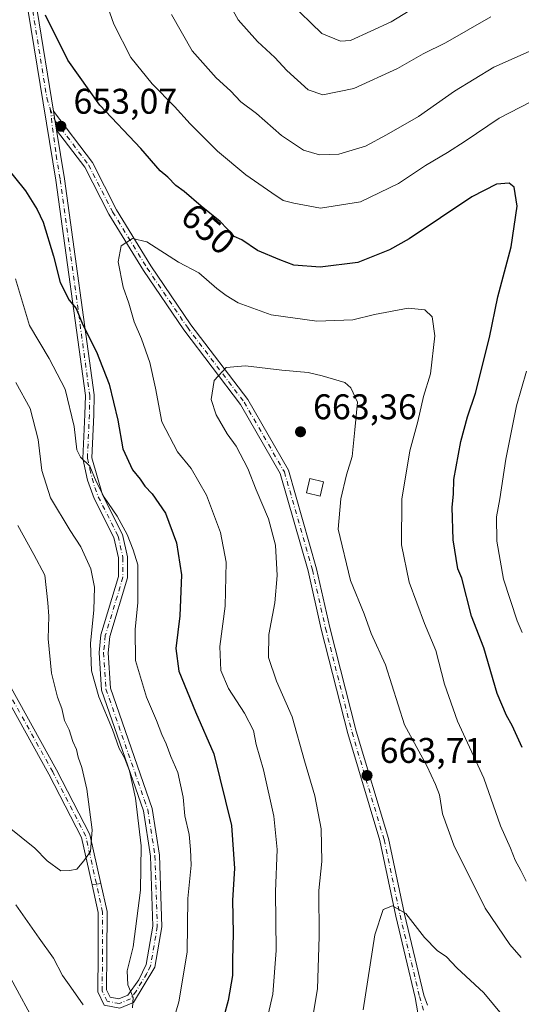
# Model space of a CAD drawing. Units: metres. Extents: x 594863 to 598358, y 4650426 to 4652781.
# Drawn here: x 596488 to 596629, y 4650880 to 4651157 of the extents above; entities that cross this region are included whole.
import ezdxf
from ezdxf.enums import TextEntityAlignment as Align

# ---------------------------------------------------------------- set-up
doc = ezdxf.new("R2010")
doc.units = ezdxf.units.M
doc.header["$MEASUREMENT"] = 0
doc.linetypes.add('DGN Style 4', pattern=[2.6384748266838614, 1.318413404963828, -0.6592067024819142, 0.001648016756204785, -0.6592067024819142])
for name, color, linetype, lineweight in [('Camino Cxs', 7, 'Continuous', 0), ('Camino eje', 30, 'DGN Style 4', 13), ('Curva de nivel maestra', 30, 'Continuous', 30), ('Curva de nivel normal', 30, 'Continuous', 0), ('Edificación ligera Cxs', 1, 'Continuous', 0), ('Pista no pavimentada Cxs', 111, 'Continuous', 0), ('Pista no pavimentada eje', 91, 'DGN Style 4', 0), ('Punto de cota en terreno', 7, 'Continuous', 0), ('Rótulo de curva de nivel directora', 7, 'Continuous', 0), ('Rótulo de punto de cota en terreno', 7, 'Continuous', 0)]:
    doc.layers.add(name, color=color, linetype=linetype, lineweight=lineweight)
doc.styles.add('Style-Arial', font='txt')

# ---------------------------------------------------------------- blocks, each defined once
blk = doc.blocks.new('5PATER')
at = {"layer": 'Punto de cota en terreno', "linetype": 'Continuous', "lineweight": 0}
h = blk.add_hatch(color=51, dxfattribs=at)
edge = h.paths.add_edge_path()
edge.add_ellipse((0, 0), major_axis=(-0.1095731443231308, -0.1110710700762829), ratio=0.9994222409660322, start_angle=0, end_angle=360)
blk = doc.blocks.new('*U14')
at = {"layer": 'Pista no pavimentada Cxs', "color": 111, "linetype": 'Continuous', "lineweight": 0}
blk.add_polyline3d([(596602.7701000003, 4650859.720100001, 672.8144999999931), (596598.9401000004, 4650881.870100001, 669.2835999999952), (596593.4700999996, 4650904.690099999, 666.0325000000012), (596588.9801000003, 4650925.950099999, 665.2532999999967), (596579.9801000003, 4650956.0101, 665.7137999999978), (596572.5301000001, 4650985.300100001, 663.3141999999935), (596568.8300999999, 4651001.700099999, 662.8423000000039), (596561.0100999996, 4651029.050100001, 664.0381999999954), (596549.8300999999, 4651048.440099999, 662.6774000000005), (596533.9101, 4651069.4101, 659.3552999999956), (596522.5800999999, 4651086.100099999, 657.0212999999932), (596512.8300999999, 4651101.940099999, 654.8956999999937), (596506.0800999999, 4651115.110099999, 653.7863999999972), (596498.1601, 4651125.5701, 653.5397999999988), (596497.3101000005, 4651130.8301, 653.7005000000064), (596508.2100999998, 4651116.450099999, 653.8095999999932), (596515.0100999996, 4651103.1601, 655.949299999993), (596524.6700999998, 4651087.460100001, 657.1633000000002), (596535.9200999998, 4651070.890100001, 658.7179999999935), (596551.8800999997, 4651049.870100001, 662.9302000000025), (596563.3400999998, 4651029.9901, 664.3619999999937), (596571.2500999998, 4651002.3301, 663.1591000000044), (596574.9700999996, 4650985.840100001, 663.8157999999967), (596582.3901000004, 4650956.670100001, 664.6909000000014), (596591.4101, 4650926.530099999, 665.432799999995), (596595.9101, 4650905.2401, 665.8711999999941), (596601.3601000002, 4650882.5001, 669.4321999999956), (596602.4414999997, 4650879.752900001, 669.6334999999963)], dxfattribs=at)

msp = doc.modelspace()

# ---------------------------------------------------------------- linework, layer by layer
at = {"layer": 'Camino Cxs', "color": 7, "linetype": 'Continuous', "lineweight": 0, "extrusion": (0.004809173508957866, -0.02976029725702474, 0.9995454949912657), "elevation": -134896.9736333421, "flags": 128}
msp.add_lwpolyline([(1330841.373037652, 4494384.442090309), (1330841.373037652, 4494379.111431392)], dxfattribs=at)
at = {"layer": 'Camino Cxs', "color": 7, "linetype": 'Continuous', "lineweight": 0, "extrusion": (-0.7346591291773973, -0.1161051387764142, 0.6684276779622594), "elevation": -977797.9648320677, "flags": 128}
msp.add_lwpolyline([(-4500781.479553791, 879599.822854156), (-4500781.479553792, 879603.5681964591)], dxfattribs=at)
msp.add_lwpolyline([(-4500781.479553791, 879599.822854156), (-4500781.479553792, 879603.5681964591)], dxfattribs=at)
at = {"layer": 'Camino Cxs', "color": 7, "linetype": 'Continuous', "lineweight": 0}
for points in [[(596432.3601000002, 4651632.0701, 596.0182999999961), (596442.9700999996, 4651576.840100001, 604.3794999999955), (596455.1101000002, 4651532.0101, 611.6502000000038), (596457.6401000004, 4651511.110099999, 614.0485999999946), (596461.6300999997, 4651483.6501, 618.3221999999951), (596464.7001, 4651457.6601, 622.3870000000024), (596471.1201, 4651417.1801, 627.2820000000065), (596477.0800999999, 4651394.3201, 629.216499999995), (596480.7200999996, 4651375.4901, 630.9502000000066), (596482.2100999998, 4651359.5001, 632.3478000000032), (596483.4401000004, 4651353.620100001, 633.1046999999963), (596484.7600999996, 4651348.460100001, 634.1634999999952), (596494.3901000004, 4651324.960100001, 637.1067999999941), (596500.7200999996, 4651304.380100001, 639.3554000000004), (596502.6801000005, 4651298.350099999, 639.1551000000036), (596507.9501, 4651281.880100001, 641.7011000000057), (596510.7500999998, 4651264.440099999, 642.4361000000063), (596509.7901, 4651252.100099999, 643.7137999999978), (596503.4101, 4651221.710100001, 644.9141999999993), (596497.7301000003, 4651202.3101, 646.1882999999943), (596492.2701000003, 4651178.9001, 649.4003999999986), (596492.7100999998, 4651159.190099999, 651.6386999999959), (596497.3101000005, 4651130.8301, 653.7005000000064)], [(596317.5401, 4651174.790100001, 610.766300000003), (596325.4600999998, 4651155.7501, 612.6987999999983), (596347.4101, 4651131.1501, 615.1521000000066), (596376.3300999999, 4651104.6501, 618.0519000000058), (596408.3300999999, 4651077.710100001, 619.588499999998), (596429.9700999996, 4651057.300100001, 624.2345999999961), (596439.8300999999, 4651043.920100001, 625.6199999999953), (596456.0301000001, 4651019.590100001, 629.2317000000039), (596467.7001, 4651000.710100001, 629.9679000000033), (596498.1801000005, 4650945.8301, 637.5602999999974), (596507.5500999996, 4650927.6601, 640.218599999993), (596510.6091, 4650913.878500001, 641.8062999999966), (596508.1363000004, 4650913.487700001, 639.0206000000035), (596505.1801000005, 4650926.8101, 639.5650000000023), (596495.9801000003, 4650944.6501, 636.5017999999982), (596465.5500999996, 4650999.440099999, 629.2160000000003), (596453.9200999998, 4651018.2401, 629.6967000000004), (596437.7801000001, 4651042.4901, 624.2685999999958), (596428.0900999998, 4651055.630100001, 624.1965000000055), (596406.6601, 4651075.840100001, 617.9113999999972), (596374.6801000005, 4651102.770099999, 617.531099999993), (596345.6300999997, 4651129.390100001, 614.7431999999973), (596323.3101000005, 4651154.4001, 612.4820000000036), (596315.0500999996, 4651174.280099999, 610.4036000000051)], [(596508.1363000004, 4650913.487700001, 639.0206000000035), (596505.1801000005, 4650926.8101, 639.5650000000023), (596495.9801000003, 4650944.6501, 636.5017999999982), (596465.5500999996, 4650999.440099999, 629.2160000000003), (596453.9200999998, 4651018.2401, 629.6967000000004), (596437.7801000001, 4651042.4901, 624.2685999999958), (596428.0900999998, 4651055.630100001, 624.1965000000055), (596406.6601, 4651075.840100001, 617.9113999999972), (596374.6801000005, 4651102.770099999, 617.531099999993), (596345.6300999997, 4651129.390100001, 614.7431999999973), (596323.3101000005, 4651154.4001, 612.4820000000036), (596315.0500999996, 4651174.280099999, 610.4036000000051)], [(596317.5401, 4651174.790100001, 610.766300000003), (596325.4600999998, 4651155.7501, 612.6987999999983), (596347.4101, 4651131.1501, 615.1521000000066), (596376.3300999999, 4651104.6501, 618.0519000000058), (596408.3300999999, 4651077.710100001, 619.588499999998), (596429.9700999996, 4651057.300100001, 624.2345999999961), (596439.8300999999, 4651043.920100001, 625.6199999999953), (596456.0301000001, 4651019.590100001, 629.2317000000039), (596467.7001, 4651000.710100001, 629.9679000000033), (596498.1801000005, 4650945.8301, 637.5602999999974), (596507.5500999996, 4650927.6601, 640.218599999993), (596510.6091, 4650913.878500001, 641.8062999999966)], [(596511.5401, 4650879.710100001, 644.202900000004), (596509.7301000003, 4650883.4101, 644.9902000000002), (596509.8101000005, 4650894.1801, 642.814400000003), (596509.8601000002, 4650905.720100001, 640.5506000000023), (596508.1363000004, 4650913.487700001, 639.0206000000035), (596510.6091, 4650913.878500001, 641.8062999999966), (596512.3601000002, 4650905.9901, 642.4284999999945), (596512.3101000005, 4650894.170100001, 644.2510000000038), (596512.2301000003, 4650883.9801, 643.1739999999991), (596513.2401000002, 4650881.920100001, 642.2357000000047), (596515.7001, 4650881.450099999, 642.5371000000014), (596518.1601, 4650882.5101, 643.2418999999937), (596521.2500999998, 4650886.8201, 644.3559999999999), (596523.3701, 4650891.130100001, 645.1199999999953), (596525.2200999996, 4650901.9301, 645.9633999999933), (596524.5701000001, 4650921.5801, 644.3175000000047), (596522.5601000005, 4650934.350099999, 642.1796999999933), (596510.8101000005, 4650968.2501, 642.696100000001), (596510.1201, 4650978.780099999, 644.059699999998), (596510.6300999997, 4650983.790100001, 644.408500000005), (596515.5701000001, 4651000.130100001, 647.0513000000064), (596515.5601000005, 4651005.370100001, 647.5482000000047), (596514.2801000001, 4651011.0701, 647.733699999997), (596508.7200999996, 4651022.050100001, 646.9655999999959), (596506.8400999998, 4651027.2301, 646.4444999999978), (596505.5701000001, 4651033.3101, 647.7075000000041), (596506.1401000004, 4651045.670100001, 649.9887000000017), (596506.2401000002, 4651051.0001, 650.4904999999999), (596497.9101, 4651111.5001, 653.8644000000058), (596493.5601000005, 4651138.3201, 653.4677999999985), (596490.2200999996, 4651158.960100001, 651.8040000000037)], [(596510.6091, 4650913.878500001, 641.8062999999966), (596512.3601000002, 4650905.9901, 642.4284999999945), (596512.3101000005, 4650894.170100001, 644.2510000000038), (596512.2301000003, 4650883.9801, 643.1739999999991), (596513.2401000002, 4650881.920100001, 642.2357000000047), (596515.7001, 4650881.450099999, 642.5371000000014), (596518.1601, 4650882.5101, 643.2418999999937), (596521.2500999998, 4650886.8201, 644.3559999999999), (596523.3701, 4650891.130100001, 645.1199999999953), (596525.2200999996, 4650901.9301, 645.9633999999933), (596524.5701000001, 4650921.5801, 644.3175000000047), (596522.5601000005, 4650934.350099999, 642.1796999999933), (596510.8101000005, 4650968.2501, 642.696100000001), (596510.1201, 4650978.780099999, 644.059699999998), (596510.6300999997, 4650983.790100001, 644.408500000005), (596515.5701000001, 4651000.130100001, 647.0513000000064), (596515.5601000005, 4651005.370100001, 647.5482000000047), (596514.2801000001, 4651011.0701, 647.733699999997), (596508.7200999996, 4651022.050100001, 646.9655999999959), (596506.8400999998, 4651027.2301, 646.4444999999978), (596505.5701000001, 4651033.3101, 647.7075000000041), (596506.1401000004, 4651045.670100001, 649.9887000000017), (596506.2401000002, 4651051.0001, 650.4904999999999), (596497.9101, 4651111.5001, 653.8644000000058), (596493.5601000005, 4651138.3201, 653.4677999999985), (596490.2200999996, 4651158.960100001, 651.8040000000037)], [(596492.7100999998, 4651159.190099999, 651.6386999999959), (596497.3101000005, 4651130.8301, 653.7005000000064), (596498.1601, 4651125.5701, 653.5397999999988), (596500.3800999997, 4651111.870100001, 654.2164000000049), (596508.7500999998, 4651051.1501, 651.5320000000065), (596508.6300999997, 4651045.590100001, 650.9326000000001), (596508.0800999999, 4651033.5101, 648.6425000000017), (596511.0201000003, 4651023.040100001, 648.8818000000028), (596516.6501000002, 4651011.920100001, 649.5800000000017), (596518.0601000005, 4651005.6501, 648.6506999999983), (596518.0701000001, 4650999.7601, 647.9869999999937), (596513.0900999998, 4650983.300100001, 645.174199999994), (596512.6300999997, 4650978.7301, 644.7992999999988), (596513.2801000001, 4650968.7501, 643.7358999999997), (596524.9901000002, 4650934.960100001, 644.5167999999976), (596527.0601000005, 4650921.8101, 643.7440999999963), (596527.7200999996, 4650901.7601, 646.4097999999941), (596525.7701000003, 4650890.350099999, 646.7666000000027), (596519.7901, 4650880.4901, 645.3816999999982), (596515.9801000003, 4650878.850099999, 642.8525999999983)], [(596498.1601, 4651125.5701, 653.5397999999988), (596500.3800999997, 4651111.870100001, 654.2164000000049), (596508.7500999998, 4651051.1501, 651.5320000000065), (596508.6300999997, 4651045.590100001, 650.9326000000001), (596508.0800999999, 4651033.5101, 648.6425000000017), (596511.0201000003, 4651023.040100001, 648.8818000000028), (596516.6501000002, 4651011.920100001, 649.5800000000017), (596518.0601000005, 4651005.6501, 648.6506999999983), (596518.0701000001, 4650999.7601, 647.9869999999937), (596513.0900999998, 4650983.300100001, 645.174199999994), (596512.6300999997, 4650978.7301, 644.7992999999988), (596513.2801000001, 4650968.7501, 643.7358999999997), (596524.9901000002, 4650934.960100001, 644.5167999999976), (596527.0601000005, 4650921.8101, 643.7440999999963), (596527.7200999996, 4650901.7601, 646.4097999999941), (596525.7701000003, 4650890.350099999, 646.7666000000027), (596519.7901, 4650880.4901, 645.3816999999982), (596515.9801000003, 4650878.850099999, 642.8525999999983), (596511.5401, 4650879.710100001, 644.202900000004), (596509.7301000003, 4650883.4101, 644.9902000000002), (596509.8101000005, 4650894.1801, 642.814400000003), (596509.8601000002, 4650905.720100001, 640.5506000000023), (596508.1363000004, 4650913.487700001, 639.0206000000035)]]:
    msp.add_polyline3d(points, dxfattribs=at)
at = {"layer": 'Camino eje', "color": 30, "linetype": 'DGN Style 4', "lineweight": 13}
for points in [[(596431.1350999996, 4651631.825099999, 595.937300000005), (596441.7550999997, 4651576.5551, 604.3248000000021), (596453.8800999997, 4651531.770099999, 611.2013000000006), (596456.4001000002, 4651510.9451, 614.1150000000052), (596460.3901000004, 4651483.485099999, 618.2112999999954), (596463.4600999998, 4651457.4901, 622.141300000003), (596469.8951000003, 4651416.925100001, 626.789300000004), (596475.8601000002, 4651394.045100001, 629.2501000000047), (596479.4801000003, 4651375.315099999, 630.8326999999991), (596480.9700999996, 4651359.3101, 632.6460999999981), (596482.2200999996, 4651353.340100001, 633.0625), (596483.5701000001, 4651348.0701, 633.9621999999945), (596493.2100999998, 4651324.540100001, 636.7453999999998), (596499.5301000001, 4651304.0001, 639.0384000000049), (596501.4901000002, 4651297.970100001, 639.0696000000025), (596506.7301000003, 4651281.590100001, 641.4339999999938), (596509.4901000002, 4651264.390100001, 642.5672999999952), (596508.5500999996, 4651252.280099999, 643.4655000000057), (596502.1951000001, 4651222.0101, 644.7611000000034), (596496.5201000003, 4651202.630100001, 646.5292000000045), (596491.0151000004, 4651179.030099999, 649.4177000000054), (596491.4650999998, 4651159.075099999, 651.6802000000025), (596495.4351000005, 4651134.575099999, 654.2532000000066), (596496.3432999998, 4651131.5733, 653.860799999995)], [(596496.3432999998, 4651131.5733, 653.860799999995), (596498.0351, 4651118.5351, 653.4959999999992), (596499.1451000003, 4651111.6851, 654.0529999999999), (596507.4951, 4651051.075099999, 650.369000000006), (596507.3850999996, 4651045.630100001, 649.9924000000028), (596506.8251, 4651033.4101, 647.994200000001), (596507.4600999998, 4651030.370100001, 647.3323999999993), (596508.9301000005, 4651025.1351, 647.4771000000037), (596509.8701, 4651022.545100001, 647.8083000000044), (596515.4650999998, 4651011.495100001, 648.6138999999966), (596516.8101000005, 4651005.5101, 647.9530999999988), (596516.8201000001, 4650999.9451, 647.3417999999947), (596511.8601000002, 4650983.545100001, 644.517399999997), (596511.3750999998, 4650978.755100001, 644.391499999998), (596512.0450999998, 4650968.5001, 642.7590999999958), (596523.7751000002, 4650934.655099999, 643.3359000000055), (596525.8151000004, 4650921.6951, 644.0332999999955), (596526.4700999996, 4650901.845100001, 646.1236999999965), (596524.5701000001, 4650890.7401, 645.8904999999941), (596523.5100999996, 4650888.585100001, 644.3794999999955), (596520.5201000003, 4650883.655099999, 645.2289000000019), (596518.9751000004, 4650881.5001, 644.1921000000002), (596515.8400999998, 4650880.1501, 642.7063999999956), (596512.3901000004, 4650880.815099999, 642.6719000000012), (596510.9801000003, 4650883.6951, 643.9784000000072), (596511.0601000005, 4650894.175100001, 643.5325000000012), (596511.1101000002, 4650905.8551, 641.4946999999956), (596506.3651000002, 4650927.235099999, 639.8701000000001), (596497.0800999999, 4650945.2401, 636.8543999999965), (596466.6250999998, 4651000.075099999, 629.4722999999941)]]:
    msp.add_polyline3d(points, dxfattribs=at)
at = {"layer": 'Curva de nivel maestra', "color": 30, "linetype": 'Continuous', "lineweight": 30, "elevation": 650, "flags": 128}
for points in [[(596629.0199999996, 4650952.0601), (596626.2199999997, 4650958.2601), (596624.5599999996, 4650961.0601), (596622.0199999996, 4650967.300100001), (596618.2699999996, 4650980.110099999), (596614.8099999996, 4650989.030099999), (596612.0800000001, 4650999.6601), (596610.9400000004, 4651002.340100001), (596609.6100000005, 4651010.470100001), (596609.3099999996, 4651019.620100001), (596609.7100000001, 4651023.300100001), (596609.7699999996, 4651027.4101), (596611.7699999996, 4651038.0801), (596613.6200000001, 4651044.9801), (596615.8600000005, 4651051.690099999), (596619.79, 4651067.3101), (596622.1799999997, 4651078.7401), (596625.9000000004, 4651092.7401), (596627.6100000005, 4651104.200099999), (596626.7599999999, 4651109.4901), (596625.3099999996, 4651110.610099999), (596621.8399999999, 4651110.3201), (596614.8399999999, 4651106.8201), (596597.2400000002, 4651095.0101), (596591.75, 4651091.890100001), (596582.79, 4651088.3101), (596572.25, 4651087.0601), (596564.8799999999, 4651087.620100001), (596560.8799999999, 4651089.140100001), (596554.6299999999, 4651091.7601), (596550.2100000001, 4651094.690099999), (596548.0999999996, 4651095.6501), (596547.25, 4651096.800100001), (596546.1100000005, 4651097.790100001), (596544.1399999997, 4651099.890100001), (596538.8200000003, 4651104.1801), (596534.0599999996, 4651108.290100001), (596531.6900000004, 4651109.9801), (596529.4299999997, 4651112.3301), (596527.2699999996, 4651114.1501), (596521.8799999999, 4651120.420100001), (596510.3200000003, 4651132.540100001), (596501.2800000003, 4651145.170100001), (596495.0700000003, 4651157.800100001)], [(596482.8399999999, 4651116.670100001), (596489.3899999997, 4651108.5101), (596492.6600000003, 4651103.210100001), (596494.4199999999, 4651099.640100001), (596497.2800000003, 4651090.170100001), (596499.1900000004, 4651082.690099999), (596501.6900000004, 4651077.790100001), (596503.7000000002, 4651075.470100001), (596505.54, 4651070.860099999), (596509.4000000004, 4651063.280099999), (596512.9199999999, 4651054.200099999), (596515.3799999999, 4651044.020099999), (596516.7800000003, 4651036.020099999), (596519.5199999996, 4651030.100099999), (596521.6600000003, 4651027.460100001), (596522.9199999999, 4651025.550100001), (596525.0099999999, 4651023.4101), (596528.7599999999, 4651017.9301), (596531.8600000005, 4651009.600099999), (596533.2699999996, 4651000.610099999), (596532.8300000001, 4650989.110099999), (596531.6500000004, 4650979.9301), (596532.5099999999, 4650973.590100001), (596537.2000000002, 4650962.120100001), (596542.3200000003, 4650950.340100001), (596547.3200000003, 4650930.1801), (596548.2000000002, 4650918.120100001), (596547.5800000001, 4650909.220100001), (596547.8200000003, 4650899.9101), (596547.5700000003, 4650892.370100001), (596547.5700000003, 4650888.040100001), (596546.3899999997, 4650881.0001), (596543.9900000002, 4650872.0101)]]:
    msp.add_lwpolyline(points, dxfattribs=at)
at = {"layer": 'Curva de nivel normal', "color": 30, "linetype": 'Continuous', "lineweight": 0, "flags": 128}
for points, elevation in [([(596631.4199999999, 4651133.4901), (596622.5800000001, 4651128.860099999), (596612.9900000002, 4651122.420100001), (596608.0099999999, 4651119.290100001), (596601.8399999999, 4651115.600099999), (596594.25, 4651110.530099999), (596583.5700000003, 4651105.390100001), (596572.3300000001, 4651103.640100001), (596564.8399999999, 4651105.0001), (596561.8300000001, 4651105.7301), (596558.6900000004, 4651107.960100001), (596551.3799999999, 4651112.940099999), (596543.3799999999, 4651119.600099999), (596535.7400000002, 4651127.290100001), (596531.3300000001, 4651132.210100001), (596524.9900000002, 4651138.540100001), (596519.0599999996, 4651145.940099999), (596514.2599999999, 4651155.300100001), (596507.7999999998, 4651173.6501)], 645), ([(596620.1699999999, 4651157.370100001), (596607.4500000002, 4651150.050100001), (596601.1799999997, 4651146.960100001), (596593.9299999997, 4651142.880100001), (596581.6600000003, 4651137.2601), (596572.9800000006, 4651135.4301), (596568.8399999999, 4651136.860099999), (596562.8799999999, 4651142.2501), (596559.4800000006, 4651145.9801), (596554.5999999996, 4651150.4901), (596549.1699999999, 4651156.5701), (596544.2300000006, 4651165.530099999)], 635), ([(596563.5899999999, 4651161.460100001), (596572.6900000004, 4651152.7301), (596577.9100000003, 4651150.5001), (596580.75, 4651150.720100001), (596592.1699999999, 4651155.960100001), (596605.1699999999, 4651164.020099999)], 630), ([(596632.6799999997, 4651148.350099999), (596621.0199999996, 4651143.190099999), (596609.9900000002, 4651136.470100001), (596599.8399999999, 4651129.4001), (596590.8399999999, 4651124.1801), (596585.0099999999, 4651121.0001), (596577.5099999999, 4651118.8301), (596572.0099999999, 4651118.5601), (596567.5099999999, 4651119.920100001), (596561.4100000003, 4651124.020099999), (596554.2999999998, 4651130.200099999), (596549.9800000006, 4651133.530099999), (596547.0700000003, 4651136.620100001), (596543.0300000003, 4651140.2501), (596536.29, 4651147.840100001), (596530.4900000002, 4651158.020099999)], 640), ([(596630.0899999999, 4650914.5001), (596628.6699999999, 4650917.5601), (596627.0800000001, 4650920.460100001), (596625.7199999997, 4650923.800100001), (596622.9000000004, 4650930.110099999), (596618.1900000004, 4650943.440099999), (596610.8200000003, 4650959.520099999), (596607.1699999999, 4650969.890100001), (596604.7100000001, 4650979.390100001), (596601.5300000003, 4650986.9101), (596597.2599999999, 4650998.5701), (596595.0800000001, 4651009.020099999), (596595.2199999997, 4651021.8301), (596597.4100000003, 4651035.4801), (596599.7000000002, 4651043.6801), (596601.3099999996, 4651050.7401), (596603.2699999996, 4651057.0801), (596604.4600000001, 4651067.7601), (596603.6799999997, 4651073.110099999), (596601.6200000001, 4651075.090100001), (596596.9600000001, 4651075.5001), (596587.4800000006, 4651073.720100001), (596581.3799999999, 4651072.280099999), (596571.2999999998, 4651071.860099999), (596558.5, 4651073.6601), (596549.1500000004, 4651077.0101), (596545.8399999999, 4651079.120100001), (596543.1799999997, 4651081.020099999), (596538.1500000004, 4651085.4801), (596532.4000000004, 4651088.4801), (596523.4900000002, 4651094.1501), (596519.4900000002, 4651095.100099999), (596516.2800000003, 4651093.0801), (596515.5, 4651088.5801), (596516.8600000005, 4651081.440099999), (596518.4199999999, 4651076.9001), (596519.9199999999, 4651071.710100001), (596522.0199999996, 4651066.9101), (596524.4000000004, 4651060.300100001), (596525.9800000006, 4651053.040100001), (596527.7000000002, 4651043.5601), (596532.1100000005, 4651035.1601), (596535.9500000002, 4651030.5101), (596540.2699999996, 4651023.020099999), (596544.2000000002, 4651012.5101), (596545.79, 4651004.210100001), (596545.5499999998, 4650991.8301), (596544.0599999996, 4650980.4301), (596544.2800000003, 4650973.7501), (596546.4400000004, 4650968.700099999), (596550.9500000002, 4650961.7401), (596553.4800000006, 4650956.840100001), (596554.2800000003, 4650952.9801), (596556.2800000003, 4650945.840100001), (596559.2199999997, 4650932.800100001), (596560.1699999999, 4650923.420100001), (596559.7199999997, 4650911.600099999), (596559.8799999999, 4650895.030099999), (596558.9600000001, 4650882.7601), (596556.0099999999, 4650870.140100001)], 655), ([(596486.5800000001, 4651083.790100001), (596490.5300000003, 4651070.6801), (596496.0499999998, 4651061.4301), (596500.5700000003, 4651052.7401), (596503.0700000003, 4651042.3101), (596503.8600000005, 4651035.770099999), (596504.8399999999, 4651033.670100001), (596507.4800000006, 4651031.170100001), (596509.25, 4651026.850099999), (596511.5599999996, 4651022.450099999), (596515.2199999997, 4651017.110099999), (596518.04, 4651011.9301), (596519.6600000003, 4651007.6601), (596520.9699999997, 4651003.380100001), (596521.04, 4650992.800100001), (596520.2100000001, 4650985.220100001), (596520.3399999999, 4650976.5801), (596523.4600000001, 4650966.2501), (596526.2699999996, 4650959.720100001), (596527.7000000002, 4650955.7501), (596529, 4650953.120100001), (596530.25, 4650949.610099999), (596532.1900000004, 4650945.0601), (596533.6900000004, 4650938.110099999), (596534.2000000002, 4650932.890100001), (596535.4600000001, 4650927.6501), (596535.8200000003, 4650923.4001), (596535.9800000006, 4650919.0701), (596535.0899999999, 4650909.720100001), (596534.8600000005, 4650894.620100001), (596532.5, 4650880.600099999), (596524.54, 4650853.200099999)], 645), ([(596628.7699999996, 4650893.120100001), (596625.5199999996, 4650896.7401), (596618.5700000003, 4650907.0001), (596609.7699999996, 4650924.6501), (596606.6399999997, 4650933.420100001), (596605.75, 4650938.770099999), (596604.6399999997, 4650941.710100001), (596602.2100000001, 4650946.9901), (596595.9100000003, 4650958.4901), (596590.6200000001, 4650975.370100001), (596586.5999999996, 4650984.130100001), (596584.5999999996, 4650989.640100001), (596580.7699999996, 4650998.9801), (596577.2800000003, 4651013.470100001), (596578.0700000003, 4651021.960100001), (596579.6600000003, 4651028.7401), (596581.2000000002, 4651033.840100001), (596582.0199999996, 4651041.350099999), (596582.7000000002, 4651049.0801), (596580.8700000001, 4651053.1601), (596579.1399999997, 4651054.600099999), (596572.8399999999, 4651056.530099999), (596568.9000000004, 4651057.4901), (596561.4400000004, 4651058.090100001), (596551.25, 4651059.3301), (596545.8499999996, 4651058.860099999), (596542.4199999999, 4651055.1601), (596541.5800000001, 4651049.870100001), (596542.9699999997, 4651045.520099999), (596546.1299999999, 4651040.2501), (596548.6200000001, 4651036.7301), (596551.8799999999, 4651030.440099999), (596554.2199999997, 4651024.450099999), (596557.7400000002, 4651016.3101), (596559.7199999997, 4651008.960100001), (596560.1399999997, 4651000.380100001), (596559.4600000001, 4650992.700099999), (596557.8300000001, 4650983.800100001), (596557.7400000002, 4650977.350099999), (596559.9199999999, 4650970.7501), (596564.3799999999, 4650960.7601), (596567.8799999999, 4650948.3101), (596570.7699999996, 4650938.520099999), (596572.5300000003, 4650929.280099999), (596572.7100000001, 4650920.050100001), (596571.8899999997, 4650911.9101), (596571.9500000002, 4650899.020099999), (596571.4600000001, 4650884.3301), (596569.5800000001, 4650873.200099999)], 660), ([(596629.0099999999, 4650984.4101), (596627.6299999999, 4650987.690099999), (596623.7300000006, 4650999.370100001), (596621.9100000003, 4651010.090100001), (596621.7599999999, 4651016.870100001), (596622.7100000001, 4651021.9801), (596624.3799999999, 4651033.1501), (596627.4000000004, 4651048.100099999), (596630.2199999997, 4651057.8301)], 645), ([(596486.6900000004, 4651054.6501), (596490.7000000002, 4651047.3101), (596492.9900000002, 4651038.670100001), (596494.0099999999, 4651029.9001), (596496.4800000006, 4651022.200099999), (596501.9500000002, 4651013.030099999), (596504.9699999997, 4651008.4801), (596507.7400000002, 4651002.3301), (596508.79, 4650997.1501), (596508.6299999999, 4650990.670100001), (596507.6699999999, 4650981.4301), (596507.9400000004, 4650973.620100001), (596510.0599999996, 4650966.3201), (596513.8700000001, 4650957.140100001), (596515.7599999999, 4650951.860099999), (596517.2199999997, 4650949.210100001), (596518.6500000004, 4650945.5701), (596520.3600000005, 4650937.880100001), (596521.9199999999, 4650924.4801), (596521.7599999999, 4650911.9801), (596519.7000000002, 4650896.120100001), (596518.0199999996, 4650889.3201), (596518.1699999999, 4650885.420100001), (596519.7000000002, 4650881.890100001), (596519.5300000003, 4650878.940099999)], 640), ([(596487.2800000003, 4651014.4801), (596491.7800000003, 4651006.300100001), (596494.8700000001, 4651000.4801), (596495.7000000002, 4650992.7601), (596495.9400000004, 4650988.950099999), (596495.7800000003, 4650982.600099999), (596496.7699999996, 4650972.950099999), (596498.4400000004, 4650966.200099999), (596499.6299999999, 4650963.0101), (596500.4299999997, 4650959.720100001), (596501.6500000004, 4650957.020099999), (596502.6900000004, 4650953.7601), (596503.75, 4650951.5101), (596504.1900000004, 4650949.360099999), (596505.2999999998, 4650946.520099999), (596506.6600000003, 4650940.440099999), (596508.1600000003, 4650929.0001), (596507.6500000004, 4650922.850099999), (596505.8499999996, 4650920.290100001), (596503.8499999996, 4650917.940099999), (596501.8499999996, 4650917.5101), (596499.3799999999, 4650917.450099999), (596495.5300000003, 4650920.300100001), (596492.0199999996, 4650923.800100001), (596484.3399999999, 4650930.020099999)], 635), ([(596505.5899999999, 4650879.800100001), (596502.1900000004, 4650884.7401), (596499.8200000003, 4650888.0801), (596497.3200000003, 4650892.9001), (596493.2599999999, 4650898.5001), (596486.6900000004, 4650907.940099999)], 640), ([(596626.8300000001, 4650872.7601), (596618.2199999997, 4650883.140100001), (596610.6299999999, 4650890.220100001), (596607.7000000002, 4650893.290100001), (596605.1200000001, 4650895.040100001), (596601.5300000003, 4650898.6801), (596596.2999999998, 4650905.440099999), (596592.54, 4650907.620100001), (596589.9299999997, 4650906.540100001), (596587.6299999999, 4650899.470100001), (596584.29, 4650878.370100001)], 665), ([(596492.5199999996, 4650873.9001), (596485.3200000003, 4650887.2401)], 645)]:
    msp.add_lwpolyline(points, dxfattribs=dict(at, elevation=elevation))
at = {"layer": 'Edificación ligera Cxs', "color": 1, "linetype": 'Continuous', "lineweight": 0}
msp.add_polyline3d([(596573.1801000005, 4651026.7401, 663.3236999999936), (596572.2500999998, 4651022.7301, 662.210699999996), (596568.3901000004, 4651023.620100001, 662.6633000000002), (596569.3201000001, 4651027.640100001, 663.8628000000026), (596573.1801000005, 4651026.7401, 663.3236999999936)], dxfattribs=at)
msp.add_3dface([(596573.1801000005, 4651026.7401, 663.8628000000026), (596572.2500999998, 4651022.7301, 663.8628000000026), (596568.3901000004, 4651023.620100001, 663.8628000000026), (596569.3201000001, 4651027.640100001, 663.8628000000026)], dxfattribs=at)
at = {"layer": 'Pista no pavimentada Cxs', "color": 111, "linetype": 'Continuous', "lineweight": 0, "extrusion": (0.004809173508957866, -0.02976029725702474, 0.9995454949912657), "elevation": -134896.9736333421, "flags": 128}
msp.add_lwpolyline([(1330841.373037652, 4494384.442090309), (1330841.373037652, 4494379.111431392)], dxfattribs=at)
at = {"layer": 'Pista no pavimentada Cxs', "color": 111, "linetype": 'Continuous', "lineweight": 0}
for points in [[(596497.3101000005, 4651130.8301, 653.7005000000064), (596508.2100999998, 4651116.450099999, 653.8095999999932), (596515.0100999996, 4651103.1601, 655.949299999993), (596524.6700999998, 4651087.460100001, 657.1633000000002), (596535.9200999998, 4651070.890100001, 658.7179999999935), (596551.8800999997, 4651049.870100001, 662.9302000000025), (596563.3400999998, 4651029.9901, 664.3619999999937), (596571.2500999998, 4651002.3301, 663.1591000000044), (596574.9700999996, 4650985.840100001, 663.8157999999967), (596582.3901000004, 4650956.670100001, 664.6909000000014), (596591.4101, 4650926.530099999, 665.432799999995), (596595.9101, 4650905.2401, 665.8711999999941), (596601.3601000002, 4650882.5001, 669.4321999999956), (596602.4414999997, 4650879.752900001, 669.6334999999963)], [(596602.7701000003, 4650859.720100001, 672.8144999999931), (596598.9401000004, 4650881.870100001, 669.2835999999952), (596593.4700999996, 4650904.690099999, 666.0325000000012), (596588.9801000003, 4650925.950099999, 665.2532999999967), (596579.9801000003, 4650956.0101, 665.7137999999978), (596572.5301000001, 4650985.300100001, 663.3141999999935), (596568.8300999999, 4651001.700099999, 662.8423000000039), (596561.0100999996, 4651029.050100001, 664.0381999999954), (596549.8300999999, 4651048.440099999, 662.6774000000005), (596533.9101, 4651069.4101, 659.3552999999956), (596522.5800999999, 4651086.100099999, 657.0212999999932), (596512.8300999999, 4651101.940099999, 654.8956999999937), (596506.0800999999, 4651115.110099999, 653.7863999999972), (596498.1601, 4651125.5701, 653.5397999999988)]]:
    msp.add_polyline3d(points, dxfattribs=at)
at = {"layer": 'Pista no pavimentada eje', "color": 91, "linetype": 'DGN Style 4', "lineweight": 0}
msp.add_polyline3d([(596496.3432999998, 4651131.5733, 653.860799999995), (596497.7351000002, 4651128.200099999, 653.5099999999948), (596507.1451000003, 4651115.780099999, 653.7109000000055), (596513.9200999998, 4651102.550100001, 655.3755999999995), (596523.6250999998, 4651086.780099999, 657.043399999995), (596534.9151, 4651070.1501, 659.0056999999942), (596550.8551000003, 4651049.155099999, 662.7333999999975), (596562.1750999996, 4651029.520099999, 664.1692999999941), (596570.0401, 4651002.015100001, 662.9906999999948), (596573.7500999998, 4650985.5701, 663.5718999999954), (596581.1851000005, 4650956.340100001, 665.178700000004), (596590.1951000001, 4650926.2401, 665.3338999999978), (596594.6901000004, 4650904.965100001, 665.942200000005), (596600.1501000002, 4650882.1851, 669.3196000000025), (596601.2600999996, 4650878.220100001, 669.9750000000058)], dxfattribs=at)

# ---------------------------------------------------------------- block references
at = {"layer": 'Pista no pavimentada Cxs', "color": 111, "linetype": 'Continuous', "lineweight": 0}
msp.add_blockref('*U14', (0, 0), dxfattribs=at)
at = {"layer": 'Punto de cota en terreno', "color": 7, "linetype": 'Continuous', "lineweight": 0, "xscale": 10, "yscale": 10, "zscale": 10}
for p in [(596499.3799999999, 4651126.630000001, 653.070000000007), (596566.7100000001, 4651040.789999999, 663.3600000000006), (596585.4100000003, 4650944.25, 663.7100000000064)]:
    msp.add_blockref('5PATER', p, dxfattribs=at)

# ---------------------------------------------------------------- texts
at = {"layer": 'Rótulo de curva de nivel directora', "color": 7, "linetype": 'Continuous', "lineweight": 0, "style": 'Style-Arial'}
msp.add_text('650', height=7.000000000000002, rotation=319.1912788011806, dxfattribs=at).set_placement((596540.8004290358, 4651097.802005514), align=Align.MIDDLE_CENTER)
at = {"layer": 'Rótulo de punto de cota en terreno', "color": 7, "linetype": 'Continuous', "lineweight": 0, "style": 'Style-Arial'}
for s, p in [('653,07', (596502.9078000003, 4651130.1578)), ('663,36', (596570.2378000002, 4651044.3178)), ('663,71', (596588.9378000004, 4650947.777799999))]:
    msp.add_text(s, height=7.000000000000002, dxfattribs=at).set_placement(p)

doc.saveas('drawing.dxf')
